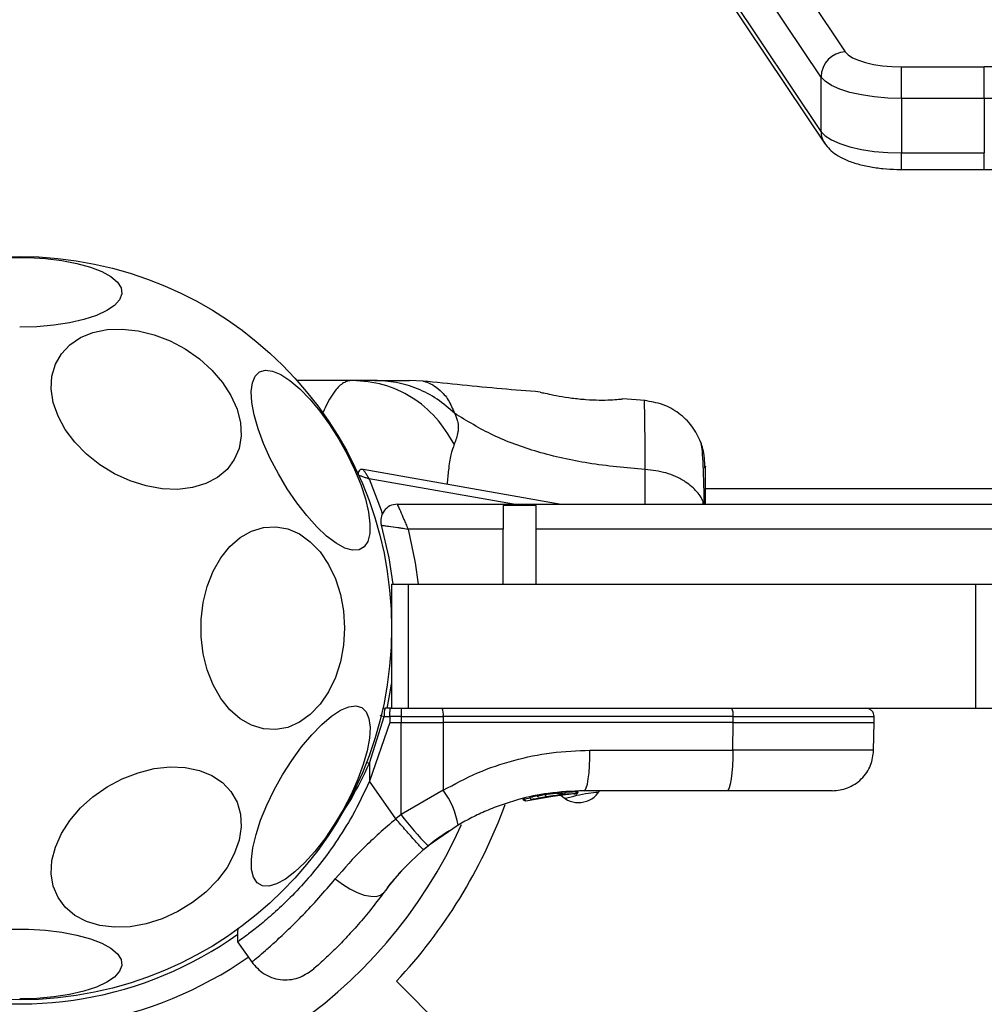
# Model space of a CAD drawing. Units: millimetres. Extents: x 17649 to 27591, y 36577 to 43955.
# Drawn here: x 22853 to 22969, y 41922 to 42042 of the extents above; entities that cross this region are included whole.
import ezdxf

# ---------------------------------------------------------------- set-up
doc = ezdxf.new("R2010")
doc.units = ezdxf.units.MM
doc.header["$LTSCALE"] = 200
doc.layers.add('OTWORY_MONTAŻOWE', color=1, linetype='Continuous')

msp = doc.modelspace()

# ---------------------------------------------------------------- linework, layer by layer
at = {"color": 7, "linetype": 'Continuous', "lineweight": 25}
for p, q in [((22860.55, 42175.27), (22952.65, 42037.68)), ((22949.72, 42034.64), (22857.62, 42172.22)), ((22857.62, 42165.63), (22949.72, 42028.04)), ((22858.05, 42164.18), (22950.16, 42026.59)), ((22959.48, 42035.85), (22969.48, 42035.85)), ((22959.48, 42032.02), (22959.48, 42035.85)), ((22969.48, 42032.02), (22969.48, 42035.85)), ((22949.72, 42034.64), (22949.72, 42028.04)), ((22969.48, 42032.02), (22959.48, 42032.02)), ((22959.48, 42032.02), (22959.48, 42025.42)), ((22969.48, 42032.02), (22969.48, 42025.42)), ((22959.48, 42025.42), (22969.48, 42025.42)), ((22959.48, 42023.43), (22969.48, 42023.43)), ((22893.06, 41997.89), (22886.31, 41997.89)), ((22895.68, 41997.89), (22893.06, 41997.89)), ((22901.57, 41997.8), (22899.91, 41997.89)), ((22928.44, 41995.44), (22925.69, 41995.66)), ((22894.32, 41987.12), (22918.29, 41982.89)), ((22972.76, 41984.74), (22935.76, 41984.74)), ((22898.45, 41982.89), (23607.08, 41982.89)), ((22915.26, 41982.72), (22911.26, 41982.72)), ((22911.26, 41982.72), (22911.26, 41979.89)), ((22915.26, 41979.89), (22915.26, 41982.72)), ((22911.26, 41979.89), (22899.76, 41979.89)), ((22911.26, 41973.2), (22911.26, 41979.89)), ((23590.26, 41979.89), (22915.26, 41979.89)), ((22915.26, 41973.2), (22915.26, 41979.89)), ((22897.76, 41973.2), (22897.76, 41958.2)), ((22897.76, 41973.2), (22899.76, 41973.2)), ((22899.76, 41973.2), (22899.76, 41958.2)), ((22899.76, 41973.2), (22968.43, 41973.2)), ((22968.43, 41973.2), (22968.43, 41958.2)), ((22968.43, 41973.2), (22971.62, 41973.2)), ((22897.6, 41964.07), (22897.6, 41964.07)), ((22897.63, 41958.2), (22896.97, 41958.2)), ((22897.63, 41958.2), (22897.76, 41958.2)), ((22897.76, 41958.2), (22899.76, 41958.2)), ((22898.94, 41958.2), (22899.59, 41958.2)), ((22899.76, 41958.2), (22968.43, 41958.2)), ((22968.43, 41958.2), (22971.62, 41958.2)), ((22895.09, 41951.53), (22896.87, 41957.21)), ((22897.56, 41956.45), (22895.09, 41949.35)), ((22896.87, 41957.21), (22897.56, 41957.21)), ((22897.56, 41957.21), (22897.56, 41956.45)), ((22898.92, 41957.21), (22897.56, 41957.21)), ((22897.56, 41956.45), (22898.92, 41956.45)), ((22898.91, 41945.32), (22898.92, 41956.45)), ((22898.92, 41957.21), (22898.92, 41956.45)), ((22898.92, 41957.21), (22904.02, 41957.21)), ((22898.92, 41956.45), (22904.02, 41956.45)), ((22904.02, 41956.45), (22904.01, 41948.27)), ((22904.02, 41957.21), (22904.02, 41956.45)), ((22939.08, 41957.21), (22904.02, 41957.21)), ((22939.08, 41956.45), (22904.02, 41956.45)), ((22939.07, 41953.11), (22939.08, 41956.45)), ((22939.08, 41956.45), (22939.08, 41957.21)), ((22939.08, 41956.45), (22956.15, 41956.45)), ((22956.09, 41953.11), (22956.15, 41956.45)), ((22956.15, 41956.45), (22956.15, 41957.21)), ((22921.77, 41953.11), (22939.07, 41953.11)), ((22895.09, 41951.53), (22895.09, 41949.35)), ((22898.28, 41944.8), (22895.09, 41949.35)), ((22904.01, 41948.27), (22898.91, 41945.32)), ((22918.41, 41947.96), (22918.41, 41947.95)), ((22918.41, 41947.95), (22918.5, 41947.96)), ((22918.5, 41947.96), (22918.5, 41947.96)), ((22920.07, 41947.83), (22919.87, 41947.82)), ((22920.11, 41948.07), (22920.32, 41948.07)), ((22920.32, 41948.07), (22920.32, 41948.08)), ((22920.34, 41948.07), (22920.33, 41948.07)), ((22920.34, 41948.07), (22920.34, 41948.08)), ((22920.34, 41948.08), (22920.34, 41948.08)), ((22938.35, 41948.2), (22921.05, 41948.2)), ((22913.68, 41947.23), (22913.69, 41947.23)), ((22913.86, 41947.23), (22913.86, 41947.22)), ((22914, 41947), (22918.2, 41947.71)), ((22915.5, 41947.32), (22918.77, 41947.76)), ((22917.02, 41947.57), (22917.21, 41947.6)), ((22918.19, 41947.71), (22918.39, 41947.73)), ((22918.2, 41947.71), (22918.27, 41947.72)), ((22918.35, 41947.69), (22919.08, 41947.78)), ((22918.43, 41947.73), (22918.73, 41947.76)), ((22898.91, 41945.32), (22898.28, 41944.8)), ((22905.82, 41944.05), (22902.18, 41941.52)), ((22901.64, 41941.07), (22902.18, 41941.52)), ((22897.25, 41936.46), (22897.72, 41937.07)), ((22879.12, 41929.9), (22880.88, 41927.4)), ((22908.59, 41914.89), (22898.35, 41925.13))]:
    msp.add_line(p, q, dxfattribs=at)
at = {"color": 1, "linetype": 'Continuous', "lineweight": 25}
for p, q in [((22959.48, 42023.43), (22959.48, 42025.42)), ((22969.48, 42023.43), (22969.48, 42025.42)), ((22912.53, 41982.89), (22895.06, 41985.97)), ((22939.08, 41957.21), (22956.15, 41957.21)), ((22917.32, 41947.87), (22917.32, 41947.89)), ((22917.79, 41947.89), (22918.19, 41947.96)), ((22918.5, 41947.97), (22918.71, 41948)), ((22920.32, 41948.07), (22920.31, 41948.07)), ((22920.32, 41948.07), (22920.32, 41948.08)), ((22920.34, 41948.08), (22920.34, 41948.08)), ((22913.86, 41947.22), (22914.56, 41947.34))]:
    msp.add_line(p, q, dxfattribs=at)
at = {"color": 7, "linetype": 'Continuous', "lineweight": 25, "flags": 128}
for points in [[(22952.65, 42037.68), (22953, 42037.3), (22953.54, 42036.95), (22954.25, 42036.64), (22955.11, 42036.36), (22956.09, 42036.14), (22957.16, 42035.98), (22958.3, 42035.88), (22959.48, 42035.85)], [(22959.48, 42032.02), (22957.8, 42032.06), (22956.17, 42032.21), (22954.63, 42032.44), (22953.23, 42032.75), (22952.01, 42033.14), (22951, 42033.59), (22950.23, 42034.1), (22949.72, 42034.64)], [(22949.72, 42028.04), (22950.23, 42027.5), (22951, 42027), (22952.01, 42026.55), (22953.23, 42026.16), (22954.63, 42025.84), (22956.17, 42025.61), (22957.8, 42025.47), (22959.48, 42025.42)], [(22851.72, 42012.76), (22853.81, 42012.76), (22855.88, 42012.64), (22857.86, 42012.4), (22859.69, 42012.05), (22861.32, 42011.6), (22862.7, 42011.06), (22863.8, 42010.45), (22864.59, 42009.79), (22865.03, 42009.09), (22865.12, 42008.37), (22864.85, 42007.66), (22864.24, 42006.97), (22863.29, 42006.33), (22862.04, 42005.76), (22860.53, 42005.26), (22858.79, 42004.86), (22856.88, 42004.56), (22854.85, 42004.38), (22852.76, 42004.32)], [(22868.07, 41985.11), (22866.13, 41985.72), (22864.24, 41986.59), (22862.46, 41987.68), (22860.85, 41988.96), (22859.44, 41990.4), (22858.28, 41991.95), (22857.4, 41993.57), (22856.83, 41995.22), (22856.59, 41996.85), (22856.67, 41998.4), (22857.08, 41999.84), (22857.81, 42001.12), (22858.83, 42002.21), (22860.12, 42003.07), (22861.63, 42003.69), (22863.33, 42004.03), (22865.17, 42004.1), (22867.09, 42003.9), (22869.04, 42003.41), (22870.97, 42002.67), (22872.8, 42001.69), (22874.51, 42000.5), (22876.02, 41999.14), (22877.31, 41997.64), (22878.33, 41996.04), (22879.06, 41994.4), (22879.47, 41992.76), (22879.55, 41991.16), (22879.31, 41989.66), (22878.73, 41988.3), (22877.86, 41987.11), (22876.7, 41986.13), (22875.29, 41985.39), (22873.68, 41984.9), (22871.9, 41984.69), (22870.01, 41984.76), (22868.07, 41985.11)], [(22881.79, 41998.93), (22882.5, 41999.13), (22883.37, 41999.02), (22884.37, 41998.6), (22885.47, 41997.88), (22886.64, 41996.88), (22887.85, 41995.63), (22889.07, 41994.17), (22890.25, 41992.54), (22891.37, 41990.79), (22892.39, 41988.96), (22893.29, 41987.11), (22894.03, 41985.29), (22894.6, 41983.55), (22894.97, 41981.95), (22895.15, 41980.53), (22895.12, 41979.33), (22894.88, 41978.39), (22894.45, 41977.73), (22893.82, 41977.37), (22893.04, 41977.33), (22892.1, 41977.59), (22891.05, 41978.16), (22889.9, 41979.03), (22888.71, 41980.15), (22887.49, 41981.51), (22886.28, 41983.06), (22885.13, 41984.76), (22884.06, 41986.56), (22883.09, 41988.41), (22882.27, 41990.25), (22881.62, 41992.03), (22881.14, 41993.71), (22880.87, 41995.22), (22880.79, 41996.54), (22880.93, 41997.61), (22881.26, 41998.41), (22881.79, 41998.93)], [(22892.06, 41967.89), (22891.94, 41965.81), (22891.57, 41963.8), (22890.96, 41961.9), (22890.13, 41960.17), (22889.12, 41958.67), (22887.93, 41957.43), (22886.61, 41956.49), (22885.21, 41955.88), (22883.74, 41955.61), (22882.27, 41955.7), (22880.83, 41956.14), (22879.46, 41956.92), (22878.21, 41958.01), (22877.1, 41959.39), (22876.18, 41961.01), (22875.46, 41962.83), (22874.97, 41964.79), (22874.72, 41966.85), (22874.72, 41968.93), (22874.97, 41970.99), (22875.46, 41972.95), (22876.18, 41974.77), (22877.1, 41976.39), (22878.21, 41977.77), (22879.46, 41978.86), (22880.83, 41979.64), (22882.27, 41980.08), (22883.74, 41980.17), (22885.21, 41979.9), (22886.61, 41979.29), (22887.93, 41978.35), (22889.12, 41977.11), (22890.13, 41975.61), (22890.96, 41973.88), (22891.57, 41971.98), (22891.94, 41969.97), (22892.06, 41967.89)], [(22897.95, 41973.2), (22897.46, 41976.42), (22896.53, 41980.34)], [(22897.21, 41958.17), (22897.64, 41960.39), (22897.76, 41961.16)], [(22894.16, 41958.27), (22894.69, 41957.76), (22895.02, 41956.95), (22895.16, 41955.88), (22895.09, 41954.56), (22894.81, 41953.05), (22894.34, 41951.37), (22893.68, 41949.59), (22892.86, 41947.75), (22891.9, 41945.9), (22890.82, 41944.1), (22889.67, 41942.4), (22888.46, 41940.85), (22887.24, 41939.49), (22886.05, 41938.37), (22884.91, 41937.51), (22883.85, 41936.93), (22882.92, 41936.67), (22882.13, 41936.71), (22881.51, 41937.07), (22881.07, 41937.73), (22880.83, 41938.67), (22880.8, 41939.87), (22880.98, 41941.29), (22881.36, 41942.89), (22881.92, 41944.63), (22882.66, 41946.45), (22883.56, 41948.3), (22884.58, 41950.13), (22885.7, 41951.88), (22886.88, 41953.51), (22888.1, 41954.97), (22889.31, 41956.22), (22890.48, 41957.22), (22891.59, 41957.94), (22892.58, 41958.36), (22893.45, 41958.47), (22894.16, 41958.27)], [(22896.97, 41958.2), (22896.81, 41958.18), (22896.7, 41958.16)], [(22921.05, 41948.2), (22921.19, 41948.29), (22921.32, 41948.57), (22921.45, 41949.02), (22921.55, 41949.63), (22921.65, 41950.37), (22921.71, 41951.22), (22921.76, 41952.15), (22921.77, 41953.11)], [(22939.07, 41953.11), (22939.06, 41952.15), (22939.01, 41951.22), (22938.94, 41950.37), (22938.85, 41949.63), (22938.75, 41949.02), (22938.62, 41948.57), (22938.49, 41948.29), (22938.35, 41948.2)], [(22868.07, 41932.09), (22866.13, 41931.74), (22864.24, 41931.67), (22862.46, 41931.88), (22860.85, 41932.37), (22859.44, 41933.11), (22858.28, 41934.09), (22857.4, 41935.28), (22856.83, 41936.64), (22856.59, 41938.14), (22856.67, 41939.74), (22857.08, 41941.38), (22857.81, 41943.02), (22858.83, 41944.62), (22860.12, 41946.12), (22861.63, 41947.48), (22863.33, 41948.67), (22865.17, 41949.65), (22867.09, 41950.39), (22869.04, 41950.88), (22870.97, 41951.09), (22872.8, 41951.02), (22874.51, 41950.67), (22876.02, 41950.05), (22877.31, 41949.19), (22878.33, 41948.1), (22879.06, 41946.82), (22879.47, 41945.38), (22879.55, 41943.83), (22879.31, 41942.2), (22878.73, 41940.56), (22877.86, 41938.93), (22876.7, 41937.38), (22875.29, 41935.94), (22873.68, 41934.66), (22871.9, 41933.57), (22870.01, 41932.71), (22868.07, 41932.09)], [(22890.95, 41937.53), (22891.81, 41936.89), (22892.7, 41936.33), (22893.6, 41935.89), (22894.46, 41935.58), (22895.24, 41935.42), (22895.91, 41935.41), (22896.43, 41935.55), (22896.79, 41935.84)], [(22851.72, 41931.44), (22853.81, 41931.44), (22855.88, 41931.32), (22857.86, 41931.08), (22859.69, 41930.73), (22861.32, 41930.28), (22862.7, 41929.75), (22863.8, 41929.13), (22864.59, 41928.47), (22865.03, 41927.77), (22865.12, 41927.05), (22864.85, 41926.34), (22864.24, 41925.65), (22863.29, 41925.01), (22862.04, 41924.44), (22860.53, 41923.94), (22858.79, 41923.54), (22856.88, 41923.24), (22854.85, 41923.06), (22852.76, 41923)], [(22879.14, 41931.58), (22879.13, 41931.04), (22879.12, 41929.89)]]:
    msp.add_lwpolyline(points, dxfattribs=at)
at = {"color": 1, "linetype": 'Continuous', "lineweight": 25, "flags": 128}
for points in [[(22895.06, 41985.97), (22896.49, 41982.18), (22896.63, 41981.73)], [(22899.76, 41979.89), (22900.62, 41975.8), (22900.97, 41973.2)]]:
    msp.add_lwpolyline(points, dxfattribs=at)
at = {"color": 7, "linetype": 'Continuous', "lineweight": 25}
msp.add_circle((22852.76, 41967.89), 45, dxfattribs=at)
for centre, radius, start, end in [((22952.87, 42034.54), 3.15, 93.9904, 178.3011), ((22969.71, 41930.11), 105.74, 81.7783, 90.1263), ((22969.7, 41934.63), 97.39, 81.7782, 90.1265), ((22894.23, 41986.62), 0.5, 80, 204.3146), ((22898.45, 41980.89), 2, 90, 195.8836), ((22899.26, 41957.45), 2.4, 161.8717, 185.8148), ((22908.85, 41957.45), 9.93, 175.6969, 181.4202), ((22902.2, 41957.45), 1.83, 352.4205, 24.2287), ((22937.27, 41957.45), 1.83, 352.4265, 24.2261), ((22896.01, 41942.33), 9.96, 9.9086, 36.5668), ((22920.38, 41949.77), 3, 224.0482, 328.3149), ((22919.21, 41947.98), 0.5, 177.5446, 206.2795), ((22919.86, 41948.07), 0.249, 272.4945, 358.7687), ((22852.76, 41967.89), 62.5, 316.8338, 340.0166), ((22931.88, 41970.39), 41.43, 217.2459, 224.1829), ((22852.76, 41967.89), 58.5, 270, 336.0076), ((22852.76, 41967.89), 45.5, 254.1164, 305.4797)]:
    msp.add_arc(centre, radius, start, end, dxfattribs=at)
at = {"color": 1, "linetype": 'Continuous', "lineweight": 25}
for centre, radius, start, end in [((22952.32, 42028.03), 2.59, 179.7309, 213.6953), ((22909.6, 41988.64), 39.85, 248.0976, 248.6466), ((22852.76, 41967.89), 48.5, 255.6749, 304.7618)]:
    msp.add_arc(centre, radius, start, end, dxfattribs=at)
at = {"color": 7, "linetype": 'Continuous', "lineweight": 25}
for points, knots in [([(22950.16, 42026.59), (22950.35, 42026.34), (22950.77, 42025.8), (22951.59, 42025.17), (22952.64, 42024.6), (22953.97, 42024.12), (22955.52, 42023.75), (22957.19, 42023.52), (22958.53, 42023.43), (22959.29, 42023.43), (22959.48, 42023.43)], [0, 0, 0, 0, 0.101662, 0.213241, 0.343113, 0.496934, 0.654588, 0.804918, 0.951057, 1, 1, 1, 1]), ([(22969.48, 42023.43), (22970.07, 42023.43), (22971.79, 42023.42), (22974.62, 42023.32), (22977.94, 42023.12), (22981.22, 42022.81), (22983.33, 42022.52), (22984.39, 42022.37)], [0, 0, 0, 0, 0.115337, 0.334993, 0.554587, 0.773942, 1, 1, 1, 1]), ([(22905.34, 41990.17), (22904.65, 41991.28), (22903.27, 41993.51), (22900.26, 41995.95), (22896.8, 41997.58), (22894.31, 41997.79), (22893.06, 41997.89)], [0, 0, 0, 0, 0.249988, 0.500013, 0.749997, 1, 1, 1, 1]), ([(22905.38, 41993.9), (22904.7, 41994.5), (22903.33, 41995.69), (22900.92, 41996.93), (22898.35, 41997.74), (22896.57, 41997.84), (22895.68, 41997.89)], [0, 0, 0, 0, 0.249996, 0.499992, 0.749973, 1, 1, 1, 1]), ([(22895.68, 41997.89), (22896.03, 41997.89), (22896.71, 41997.89), (22897.66, 41997.89), (22898.47, 41997.89), (22899.11, 41997.89), (22899.57, 41997.89), (22899.86, 41997.89), (22899.9, 41997.89), (22899.91, 41997.89)], [0, 0, 0, 0, 0.144556, 0.287013, 0.430694, 0.571331, 0.714225, 0.856984, 1, 1, 1, 1]), ([(22915.75, 41996.48), (22914.2, 41996.6), (22909.45, 41996.98), (22904.72, 41997.47), (22901.53, 41997.8)], [0, 0, 0, 0, 0.32739, 1, 1, 1, 1]), ([(22915.76, 41996.45), (22915.81, 41996.44), (22915.92, 41996.42), (22916.75, 41996.24), (22917.99, 41995.99), (22919.56, 41995.74), (22921.28, 41995.56), (22922.92, 41995.49), (22924.32, 41995.52), (22925.29, 41995.6), (22925.77, 41995.65), (22925.71, 41995.64), (22925.69, 41995.64)], [0, 0, 0, 0, 0.105379, 0.210714, 0.317407, 0.42635, 0.535476, 0.642393, 0.74787, 0.854165, 0.961419, 1, 1, 1, 1]), ([(22935.2, 41990.38), (22934.87, 41991.06), (22934.22, 41992.41), (22932.57, 41993.97), (22930.59, 41995.09), (22929.11, 41995.32), (22928.36, 41995.44)], [0, 0, 0, 0, 0.249939, 0.500025, 0.750053, 1, 1, 1, 1]), ([(22905.38, 41993.9), (22905.52, 41993.58), (22905.78, 41993.01), (22905.83, 41992.27), (22905.78, 41991.3), (22905.53, 41990.65), (22905.34, 41990.17)], [0, 0, 0, 0, 0.224218, 0.40226, 0.563071, 1, 1, 1, 1]), ([(22928.44, 41987.11), (22926.14, 41987.31), (22921.7, 41987.69), (22915.5, 41989.1), (22909.94, 41991.1), (22906.89, 41992.98), (22905.38, 41993.9)], [0, 0, 0, 0, 0.272403, 0.525015, 0.764833, 1, 1, 1, 1]), ([(22935.67, 41987.27), (22935.66, 41987.69), (22935.6, 41989.16), (22935.36, 41989.88), (22935.19, 41990.4)], [0, 0, 0, 0, 0.285245, 1, 1, 1, 1]), ([(22935.61, 41982.89), (22935.59, 41983.85), (22935.54, 41985.85), (22935.45, 41988.1), (22935.34, 41989.77), (22935.25, 41990.16), (22935.21, 41990.36)], [0, 0, 0, 0, 0.230948, 0.482753, 0.739025, 1, 1, 1, 1]), ([(22935.76, 41982.89), (22935.76, 41983.32), (22935.76, 41984.6), (22935.76, 41986.08), (22935.76, 41987.16), (22935.76, 41987.59), (22935.76, 41987.46), (22935.76, 41987.45)], [0, 0, 0, 0, 0.143475, 0.424769, 0.706613, 0.98924, 1, 1, 1, 1]), ([(22893.77, 41986.42), (22893.78, 41986.42), (22893.78, 41986.41), (22893.86, 41986.39), (22894.03, 41986.33), (22894.34, 41986.22), (22894.67, 41986.11), (22894.89, 41986.03), (22894.97, 41986), (22895.02, 41985.99), (22895.04, 41985.98), (22895.05, 41985.97), (22895.06, 41985.97), (22895.06, 41985.97)], [0, 0, 0, 0, 0.0901187, 0.1940702, 0.3404047, 0.5855043, 0.8268063, 0.9145279, 0.9568285, 0.9780774, 0.9888473, 0.996468, 1, 1, 1, 1]), ([(22895.06, 41985.97), (22895.06, 41985.97), (22895.06, 41985.98), (22895.05, 41985.99), (22895.04, 41986.01), (22895.01, 41986.05), (22894.96, 41986.13), (22894.84, 41986.32), (22894.65, 41986.61), (22894.47, 41986.89), (22894.36, 41987.04), (22894.32, 41987.11), (22894.32, 41987.11), (22894.32, 41987.12)], [0, 0, 0, 0, 0.003523, 0.01134, 0.022266, 0.043823, 0.086634, 0.175058, 0.414472, 0.659798, 0.806136, 0.910005, 1, 1, 1, 1]), ([(22898.45, 41982.89), (22898.46, 41982.87), (22898.47, 41982.84), (22898.6, 41982.56), (22898.84, 41982.02), (22899.17, 41981.25), (22899.5, 41980.49), (22899.67, 41980.09), (22899.75, 41979.89), (22899.76, 41979.89)], [0, 0, 0, 0, 0.147651, 0.284072, 0.473453, 0.738973, 0.866217, 0.997721, 1, 1, 1, 1]), ([(22896.53, 41980.34), (22896.55, 41980.34), (22896.58, 41980.34), (22896.88, 41980.3), (22897.47, 41980.22), (22898.25, 41980.12), (22899.06, 41980), (22899.48, 41979.93), (22899.75, 41979.89), (22899.76, 41979.89)], [0, 0, 0, 0, 0.147871, 0.28439, 0.473698, 0.738939, 0.832679, 0.997717, 1, 1, 1, 1]), ([(22897.56, 41957.21), (22897.56, 41957.33), (22897.56, 41957.52), (22897.57, 41957.75), (22897.58, 41957.96), (22897.6, 41958.15), (22897.62, 41958.18), (22897.63, 41958.2)], [0, 0, 0, 0, 0.2385824, 0.3633483, 0.5004146, 0.7497283, 1, 1, 1, 1]), ([(22956.15, 41957.21), (22956.13, 41957.33), (22956.11, 41957.52), (22955.98, 41957.75), (22955.85, 41957.91), (22955.69, 41958.04), (22955.46, 41958.16), (22955.27, 41958.18), (22955.15, 41958.2)], [0, 0, 0, 0, 0.23958, 0.368451, 0.499995, 0.631563, 0.760416, 1, 1, 1, 1]), ([(22904.01, 41948.27), (22905.38, 41949), (22908.11, 41950.48), (22912.53, 41951.96), (22917.1, 41952.93), (22920.21, 41953.05), (22921.77, 41953.11)], [0, 0, 0, 0, 0.2497792, 0.4979877, 0.7486369, 1, 1, 1, 1]), ([(22951.09, 41948.2), (22951.72, 41948.26), (22952.67, 41948.36), (22953.83, 41948.97), (22954.62, 41949.6), (22955.27, 41950.39), (22955.9, 41951.53), (22956.02, 41952.49), (22956.09, 41953.11)], [0, 0, 0, 0, 0.239696, 0.368515, 0.499998, 0.631485, 0.760304, 1, 1, 1, 1]), ([(22895.09, 41949.35), (22894.43, 41947.95), (22893.19, 41945.36), (22890.99, 41941.86), (22888.79, 41938.88), (22886.54, 41936.3), (22884.44, 41934.2), (22882.56, 41932.54), (22881.01, 41931.28), (22879.86, 41930.42), (22879.2, 41929.95), (22879.18, 41929.95), (22879.18, 41929.94)], [0, 0, 0, 0, 0.1172099, 0.2175119, 0.3207803, 0.419717, 0.5216362, 0.619013, 0.7189769, 0.8208324, 0.925486, 1, 1, 1, 1]), ([(22921.05, 41948.2), (22919.6, 41948.14), (22916.93, 41948.03), (22913.62, 41947.31), (22911.14, 41946.54), (22909.25, 41945.8), (22907.48, 41944.98), (22906.36, 41944.35), (22905.82, 41944.05)], [0, 0, 0, 0, 0.272609, 0.501862, 0.633785, 0.760781, 0.882852, 1, 1, 1, 1]), ([(22917.93, 41947.68), (22917.96, 41947.69), (22918.02, 41947.7), (22918.09, 41947.76), (22918.15, 41947.84), (22918.15, 41947.9), (22918.16, 41947.92)], [0, 0, 0, 0, 0.241381, 0.498937, 0.756959, 1, 1, 1, 1]), ([(22918.41, 41947.96), (22918.4, 41947.96), (22918.39, 41947.95), (22918.34, 41947.95), (22918.27, 41947.95), (22918.21, 41947.96), (22918.19, 41947.96)], [0, 0, 0, 0, 0.249827, 0.499975, 0.749997, 1, 1, 1, 1]), ([(22918.19, 41947.96), (22918.19, 41947.95), (22918.19, 41947.94), (22918.19, 41947.93), (22918.19, 41947.93)], [0, 0, 0, 0, 0.5005281, 1, 1, 1, 1]), ([(22918.19, 41947.93), (22918.21, 41947.93), (22918.27, 41947.93), (22918.34, 41947.93), (22918.39, 41947.94), (22918.4, 41947.95), (22918.41, 41947.95)], [0, 0, 0, 0, 0.240525, 0.499857, 0.759272, 1, 1, 1, 1]), ([(22918.2, 41947.71), (22918.2, 41947.71), (22918.2, 41947.72), (22918.2, 41947.76), (22918.2, 41947.82), (22918.19, 41947.88), (22918.19, 41947.91), (22918.19, 41947.93)], [0, 0, 0, 0, 0.222704, 0.455144, 0.710726, 0.851726, 1, 1, 1, 1]), ([(22918.41, 41947.95), (22918.41, 41947.93), (22918.41, 41947.9), (22918.38, 41947.84), (22918.34, 41947.77), (22918.27, 41947.72), (22918.22, 41947.71), (22918.2, 41947.71)], [0, 0, 0, 0, 0.148316, 0.28921, 0.544947, 0.777466, 1, 1, 1, 1]), ([(22918.27, 41947.72), (22918.29, 41947.72), (22918.35, 41947.73), (22918.42, 41947.78), (22918.47, 41947.84), (22918.49, 41947.91), (22918.49, 41947.94), (22918.5, 41947.96)], [0, 0, 0, 0, 0.2207059, 0.451855, 0.7075738, 0.8496801, 1, 1, 1, 1]), ([(22920.11, 41948.07), (22920.07, 41948.07), (22919.99, 41948.06), (22919.65, 41948.05), (22919.21, 41948.03), (22918.88, 41948.01), (22918.71, 41948)], [0, 0, 0, 0, 0.250565, 0.500249, 0.750014, 1, 1, 1, 1]), ([(22919.87, 41947.82), (22919.84, 41947.82), (22919.78, 41947.82), (22919.51, 41947.81), (22919.16, 41947.79), (22918.9, 41947.77), (22918.77, 41947.76)], [0, 0, 0, 0, 0.251524, 0.501492, 0.750794, 1, 1, 1, 1]), ([(22920.07, 41947.83), (22920.1, 41947.83), (22920.16, 41947.84), (22920.23, 41947.89), (22920.29, 41947.95), (22920.31, 41948.02), (22920.31, 41948.06), (22920.32, 41948.07)], [0, 0, 0, 0, 0.22027, 0.451411, 0.707956, 0.850326, 1, 1, 1, 1]), ([(22920.09, 41947.83), (22920.12, 41947.83), (22920.17, 41947.84), (22920.25, 41947.89), (22920.3, 41947.95), (22920.33, 41948.02), (22920.33, 41948.06), (22920.34, 41948.07)], [0, 0, 0, 0, 0.220191, 0.451388, 0.707948, 0.850319, 1, 1, 1, 1]), ([(22951.09, 41948.2), (22951.05, 41948.2), (22950.96, 41948.2), (22950.22, 41948.2), (22949.08, 41948.2), (22947.52, 41948.2), (22945.61, 41948.2), (22943.39, 41948.2), (22940.95, 41948.2), (22939.22, 41948.2), (22938.35, 41948.2)], [0, 0, 0, 0, 0.125373, 0.249949, 0.375277, 0.499931, 0.625172, 0.749947, 0.875059, 1, 1, 1, 1]), ([(22913.86, 41947.23), (22913.83, 41947.23), (22913.79, 41947.23), (22913.73, 41947.23), (22913.69, 41947.23), (22913.69, 41947.23), (22913.68, 41947.23)], [0, 0, 0, 0, 0.250007, 0.500018, 0.7502, 1, 1, 1, 1]), ([(22913.69, 41947.23), (22913.69, 41947.22), (22913.69, 41947.21), (22913.69, 41947.19), (22913.69, 41947.18)], [0, 0, 0, 0, 0.5000614, 1, 1, 1, 1]), ([(22913.69, 41947.18), (22913.69, 41947.18), (22913.69, 41947.18), (22913.71, 41947.18), (22913.73, 41947.19), (22913.76, 41947.2), (22913.8, 41947.21), (22913.83, 41947.22), (22913.86, 41947.22)], [0, 0, 0, 0, 0.239246, 0.368355, 0.500025, 0.63191, 0.76093, 1, 1, 1, 1]), ([(22914, 41947), (22913.97, 41946.99), (22913.91, 41946.98), (22913.84, 41947.01), (22913.78, 41947.04), (22913.74, 41947.08), (22913.71, 41947.12), (22913.7, 41947.16), (22913.69, 41947.18)], [0, 0, 0, 0, 0.217431, 0.446823, 0.571717, 0.705577, 0.849347, 1, 1, 1, 1]), ([(22913.86, 41947.22), (22913.86, 41947.2), (22913.87, 41947.16), (22913.89, 41947.11), (22913.91, 41947.07), (22913.94, 41947.03), (22913.97, 41947), (22913.99, 41947), (22914, 41947)], [0, 0, 0, 0, 0.15057, 0.294261, 0.428124, 0.553043, 0.782543, 1, 1, 1, 1]), ([(22914.48, 41947.42), (22914.48, 41947.4), (22914.49, 41947.36), (22914.51, 41947.31), (22914.54, 41947.27), (22914.58, 41947.22), (22914.63, 41947.19), (22914.68, 41947.18), (22914.74, 41947.17), (22914.77, 41947.18), (22914.79, 41947.18)], [0, 0, 0, 0, 0.115113, 0.238411, 0.367955, 0.500789, 0.63356, 0.762778, 0.885548, 1, 1, 1, 1]), ([(22914.5, 41947.42), (22914.51, 41947.42), (22914.52, 41947.42), (22914.75, 41947.46), (22914.86, 41947.48)], [0, 0, 0, 0, 0.5339174, 1, 1, 1, 1]), ([(22914.79, 41947.18), (22914.82, 41947.19), (22914.89, 41947.2), (22915.27, 41947.28), (22915.71, 41947.36), (22916.12, 41947.43), (22916.33, 41947.47), (22916.43, 41947.49)], [0, 0, 0, 0, 0.250622, 0.500574, 0.749845, 0.87455, 1, 1, 1, 1]), ([(22916.43, 41947.49), (22916.43, 41947.49), (22916.43, 41947.5), (22916.43, 41947.55), (22916.42, 41947.63), (22916.41, 41947.7), (22916.41, 41947.73)], [0, 0, 0, 0, 0.240591, 0.49989, 0.759469, 1, 1, 1, 1]), ([(22916.43, 41947.49), (22916.54, 41947.5), (22916.75, 41947.53), (22917.04, 41947.58), (22917.31, 41947.61), (22917.62, 41947.65), (22917.89, 41947.68), (22917.92, 41947.68), (22917.93, 41947.68)], [0, 0, 0, 0, 0.124659, 0.249801, 0.3744691, 0.4999508, 0.7497037, 1, 1, 1, 1]), ([(22916.56, 41947.5), (22916.59, 41947.51), (22916.73, 41947.53), (22916.9, 41947.56), (22917.03, 41947.57)], [0, 0, 0, 0, 0.206707, 1, 1, 1, 1]), ([(22918.2, 41947.71), (22918.2, 41947.71), (22918.21, 41947.71), (22918.23, 41947.71), (22918.23, 41947.72)], [0, 0, 0, 0, 0.462337, 1, 1, 1, 1]), ([(22918.69, 41947.75), (22918.65, 41947.75), (22918.57, 41947.74), (22918.46, 41947.73), (22918.4, 41947.73)], [0, 0, 0, 0, 0.500328, 1, 1, 1, 1]), ([(22918.73, 41947.76), (22918.76, 41947.76), (22918.9, 41947.77), (22919.08, 41947.78), (22919.19, 41947.79), (22919.22, 41947.79)], [0, 0, 0, 0, 0.176239, 0.780504, 1, 1, 1, 1]), ([(22898.28, 41944.8), (22896.92, 41943.62), (22894.21, 41941.29), (22892.03, 41938.78), (22890.95, 41937.53)], [0, 0, 0, 0, 0.5034935, 1, 1, 1, 1]), ([(22901.64, 41941.07), (22901.58, 41941.11), (22901.49, 41941.17), (22901.06, 41941.63), (22900.62, 41942.11), (22900.09, 41942.71), (22899.32, 41943.58), (22898.69, 41944.32), (22898.28, 41944.8)], [0, 0, 0, 0, 0.239416, 0.368343, 0.500007, 0.631664, 0.760585, 1, 1, 1, 1]), ([(22904.74, 41943.38), (22904.71, 41943.36), (22904.66, 41943.32), (22904.19, 41943.02), (22903.48, 41942.52), (22902.6, 41941.87), (22901.91, 41941.29), (22901.59, 41941.03)], [0, 0, 0, 0, 0.206096, 0.411988, 0.618623, 0.824242, 1, 1, 1, 1]), ([(22901.64, 41941.07), (22900.71, 41940.23), (22898.86, 41938.55), (22897.47, 41936.74), (22896.79, 41935.84)], [0, 0, 0, 0, 0.5018943, 1, 1, 1, 1]), ([(22898.97, 41938.51), (22898.97, 41938.51), (22898.55, 41938.08), (22898.14, 41937.57), (22897.72, 41937.07)], [0, 0, 0, 0, 0.001915, 1, 1, 1, 1]), ([(22896.79, 41935.84), (22896.23, 41935.11), (22895.13, 41933.64), (22893.52, 41931.75), (22892.02, 41930.13), (22890.7, 41928.8), (22889.62, 41927.78), (22888.81, 41927.06), (22888.3, 41926.61), (22888.23, 41926.55), (22888.2, 41926.52)], [0, 0, 0, 0, 0.130352, 0.258768, 0.3863, 0.511166, 0.635392, 0.757445, 0.879077, 1, 1, 1, 1]), ([(22880.84, 41927.44), (22881.29, 41926.94), (22881.97, 41926.17), (22883.24, 41925.57), (22884.31, 41925.31), (22885.41, 41925.3), (22886.8, 41925.56), (22887.65, 41926.15), (22888.2, 41926.52)], [0, 0, 0, 0, 0.238022, 0.367435, 0.500001, 0.632563, 0.761975, 1, 1, 1, 1])]:
    msp.add_open_spline(points, degree=3, knots=knots, dxfattribs=at)
at = {"color": 1, "linetype": 'Continuous', "lineweight": 25}
for points, knots in [([(22893.06, 41997.89), (22892.88, 41997.88), (22892.55, 41997.85), (22892.05, 41997.65), (22891.56, 41997.32), (22890.99, 41996.74), (22890.41, 41995.92), (22889.87, 41994.93), (22889.55, 41994.18), (22889.42, 41993.87)], [0, 0, 0, 0, 0.132463, 0.243662, 0.38553, 0.524845, 0.712226, 0.881971, 1, 1, 1, 1]), ([(22901.57, 41997.8), (22901.62, 41997.79), (22901.74, 41997.77), (22902.59, 41997.47), (22903.64, 41996.74), (22904.67, 41995.6), (22905.14, 41994.47), (22905.38, 41993.9)], [0, 0, 0, 0, 0.2258166, 0.4658493, 0.6387802, 0.820858, 1, 1, 1, 1]), ([(22928.44, 41987.11), (22928.44, 41988.35), (22928.44, 41990.84), (22928.4, 41993.47), (22928.37, 41994.99), (22928.36, 41995.61), (22928.36, 41995.44), (22928.36, 41995.44)], [0, 0, 0, 0, 0.251102, 0.50121, 0.75058, 0.999872, 1, 1, 1, 1]), ([(22905.34, 41990.17), (22905.2, 41989.76), (22904.9, 41988.91), (22904.65, 41987.27), (22904.52, 41985.91), (22904.47, 41985.33)], [0, 0, 0, 0, 0.344971, 0.716017, 1, 1, 1, 1]), ([(22928.46, 41982.89), (22928.46, 41982.9), (22928.43, 41984.48), (22928.43, 41985.8), (22928.44, 41987.11)], [0, 0, 0, 0, 0.008597, 1, 1, 1, 1]), ([(22935.51, 41982.89), (22935.49, 41982.99), (22935.38, 41983.58), (22934.61, 41984.59), (22933.14, 41985.83), (22931.02, 41986.79), (22929.3, 41987), (22928.44, 41987.11)], [0, 0, 0, 0, 0.042383, 0.262322, 0.482224, 0.74118, 1, 1, 1, 1]), ([(22896.35, 41957.34), (22896.41, 41957.32), (22896.56, 41957.28), (22896.75, 41957.23), (22896.87, 41957.21)], [0, 0, 0, 0, 0.415026, 1, 1, 1, 1]), ([(22956.09, 41953.11), (22956.03, 41953.11), (22955.91, 41953.11), (22954.93, 41953.11), (22953.41, 41953.11), (22951.33, 41953.11), (22948.77, 41953.11), (22945.81, 41953.11), (22942.55, 41953.11), (22940.23, 41953.11), (22939.07, 41953.11)], [0, 0, 0, 0, 0.125001, 0.250002, 0.374999, 0.500001, 0.625001, 0.75, 0.875, 1, 1, 1, 1]), ([(22891.66, 41945.28), (22892.05, 41945.88), (22893.31, 41947.82), (22894.37, 41950.02), (22895.09, 41951.53)], [0, 0, 0, 0, 0.309707, 1, 1, 1, 1]), ([(22917.32, 41947.89), (22917.31, 41947.89), (22917.3, 41947.88), (22917.23, 41947.87), (22917.12, 41947.86), (22916.94, 41947.83), (22916.65, 41947.78), (22916.26, 41947.7), (22915.89, 41947.63), (22915.62, 41947.56), (22915.45, 41947.52), (22915.4, 41947.51), (22915.38, 41947.5)], [0, 0, 0, 0, 0.068452, 0.137225, 0.207103, 0.278648, 0.424597, 0.573996, 0.723893, 0.870859, 0.942766, 1, 1, 1, 1]), ([(22918.14, 41947.92), (22918.13, 41947.92), (22918.1, 41947.92), (22917.79, 41947.89), (22917.44, 41947.85), (22917.12, 41947.82), (22916.77, 41947.77), (22916.53, 41947.74), (22916.41, 41947.73)], [0, 0, 0, 0, 0.222756, 0.479537, 0.609448, 0.739079, 0.869656, 1, 1, 1, 1]), ([(22917.25, 41947.88), (22917.25, 41947.88), (22917.28, 41947.88), (22917.31, 41947.89), (22917.32, 41947.89), (22917.32, 41947.89)], [0, 0, 0, 0, 0.0431382, 0.5240383, 1, 1, 1, 1]), ([(22918.79, 41947.29), (22919.71, 41947.54), (22921.01, 41947.89), (22922.39, 41948.02), (22922.8, 41948.05)], [0, 0, 0, 0, 0.70345, 1, 1, 1, 1]), ([(22916.41, 41947.73), (22916.28, 41947.71), (22916.04, 41947.67), (22915.56, 41947.6), (22915.03, 41947.52), (22914.63, 41947.44), (22914.45, 41947.41), (22914.49, 41947.42), (22914.5, 41947.42)], [0, 0, 0, 0, 0.123198, 0.245322, 0.48816, 0.729699, 0.970495, 1, 1, 1, 1]), ([(22880.84, 41927.44), (22880.88, 41927.48), (22880.95, 41927.54), (22881.55, 41928.03), (22882.47, 41928.83), (22883.73, 41929.95), (22885.27, 41931.39), (22887.03, 41933.14), (22888.94, 41935.17), (22890.28, 41936.74), (22890.95, 41937.53)], [0, 0, 0, 0, 0.125129, 0.250787, 0.375863, 0.501716, 0.626456, 0.751866, 0.876046, 1, 1, 1, 1])]:
    msp.add_open_spline(points, degree=3, knots=knots, dxfattribs=at)
at = {"layer": 'OTWORY_MONTAŻOWE'}
msp.add_circle((22852.76, 41967.89), 200, dxfattribs=at)

doc.saveas('drawing.dxf')
